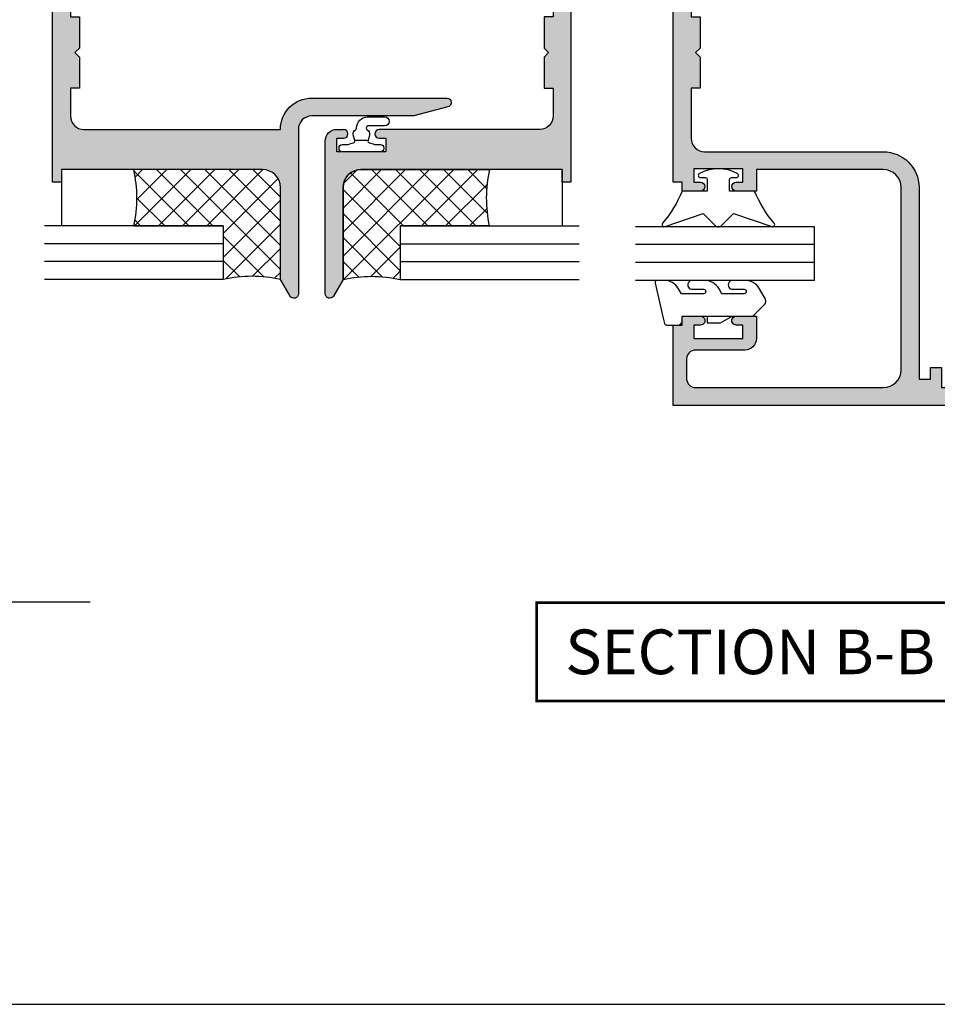
# Model space of a CAD drawing. Units: millimetres. Extents: x 0 to 354, y 0 to 482.
# Drawn here: x 170 to 273, y 0 to 110 of the extents above; entities that cross this region are included whole.
import ezdxf

# ---------------------------------------------------------------- set-up
doc = ezdxf.new("R2010")
doc.units = ezdxf.units.MM
doc.layers.get('0').update_dxf_attribs({"plot": 0})
for name, color, linetype in [('08202$0$APL Hatch', 253, 'Continuous'), ('08202$0$APL Joinery', 2, 'Continuous'), ('08238$0$APL Hatch', 253, 'Continuous'), ('08238$0$APL Joinery', 2, 'Continuous'), ('08239$0$APL Hatch', 253, 'Continuous'), ('08239$0$APL Joinery', 2, 'Continuous'), ('9010313$0$APL Joinery', 2, 'Continuous'), ('9010610I$0$APL Joinery', 2, 'Continuous'), ('APL Building', 3, 'Continuous'), ('APL Joinery', 2, 'Continuous'), ('APL Notes', 7, 'Continuous')]:
    doc.layers.add(name, color=color, linetype=linetype)
doc.styles.add('Arial-Bold', font='arialbd.ttf')

# ---------------------------------------------------------------- blocks, each defined once
blk = doc.blocks.new('08238', base_point=(-0.2837137459150938, -2490.089726307188))
at = {"layer": '08238$0$APL Hatch'}
h = blk.add_hatch(color=256, dxfattribs=at)
edge = h.paths.add_edge_path()
edge.add_ellipse((-2.333713745915304, -2494.089726307188), major_axis=(0, 0.5), ratio=1, start_angle=0, end_angle=180, ccw=False)
edge.add_line((-2.333713745915304, -2493.589726307188), (-1.583713745915304, -2493.589726307188))
edge.add_line((-1.583713745915304, -2493.589726307188), (-1.583713745915304, -2492.089726307188))
edge.add_line((-1.583713745915304, -2492.089726307188), (-7.083713745915304, -2492.089726307188))
edge.add_line((-7.083713745915304, -2492.089726307188), (-7.083713745915304, -2493.589726307188))
edge.add_line((-7.083713745915304, -2493.589726307188), (-6.333713745915304, -2493.589726307188))
edge.add_ellipse((-6.333713745915304, -2494.089726307188), major_axis=(0, 0.5), ratio=1, start_angle=180, end_angle=360, ccw=False)
edge.add_line((-6.333713745915304, -2494.589726307188), (-24.28371374591512, -2494.589726307188))
edge.add_arc((-24.28371374591512, -2496.089726307188), 1.5, 90, 180)
edge.add_line((-25.78371374591512, -2496.089726307188), (-25.78371374591512, -2498.589726307188))
edge.add_line((-25.78371374591512, -2498.589726307188), (-24.78371374591512, -2498.589726307188))
edge.add_line((-24.78371374591512, -2498.589726307188), (-24.78371374591512, -2502.089726307188))
edge.add_line((-24.78371374591512, -2502.089726307188), (-25.28371374591512, -2502.589726307188))
edge.add_line((-25.28371374591512, -2502.589726307188), (-24.78371374591512, -2503.089726307188))
edge.add_line((-24.78371374591512, -2503.089726307188), (-24.78371374591512, -2506.589726307188))
edge.add_line((-24.78371374591512, -2506.589726307188), (-25.78371374591512, -2506.589726307188))
edge.add_line((-25.78371374591512, -2506.589726307188), (-25.78371374591512, -2546.589726307188))
edge.add_line((-25.78371374591512, -2546.589726307188), (-24.78371374591512, -2546.589726307188))
edge.add_line((-24.78371374591512, -2546.589726307188), (-24.78371374591512, -2550.089726307188))
edge.add_line((-24.78371374591512, -2550.089726307188), (-25.28371374591512, -2550.589726307188))
edge.add_line((-25.28371374591512, -2550.589726307188), (-24.78371374591512, -2551.089726307188))
edge.add_line((-24.78371374591512, -2551.089726307188), (-24.78371374591512, -2554.589726307188))
edge.add_line((-24.78371374591512, -2554.589726307188), (-25.78371374591512, -2554.589726307188))
edge.add_line((-25.78371374591512, -2554.589726307188), (-25.78371374591512, -2557.689726307188))
edge.add_arc((-24.28371374591512, -2557.689726307188), 1.5, 180, 270)
edge.add_line((-24.28371374591512, -2559.189726307188), (-8.383713745915486, -2559.189726307188))
edge.add_line((-8.383713745915486, -2559.189726307188), (-6.333713745915304, -2559.189726307188))
edge.add_ellipse((-6.333713745915304, -2559.689726307188), major_axis=(0, 0.5), ratio=1, start_angle=180, end_angle=360, ccw=False)
edge.add_line((-6.333713745915304, -2560.189726307188), (-7.083713745915304, -2560.189726307188))
edge.add_line((-7.083713745915304, -2560.189726307188), (-7.083713745915304, -2561.689726307188))
edge.add_line((-7.083713745915304, -2561.689726307188), (-1.583713745915304, -2561.689726307188))
edge.add_line((-1.583713745915304, -2561.689726307188), (-1.583713745915304, -2560.189726307188))
edge.add_line((-1.583713745915304, -2560.189726307188), (-2.333713745915304, -2560.189726307188))
edge.add_ellipse((-2.333713745915304, -2559.689726307188), major_axis=(0, 0.5), ratio=1, start_angle=0, end_angle=180, ccw=False)
edge.add_line((-2.333713745915304, -2559.189726307188), (-1.583713745915304, -2559.189726307188))
edge.add_arc((-1.583713745915168, -2560.489726307188), 1.299999999999864, 2.0122570276726037e-11, 90.00000000000603, ccw=False)
edge.add_line((-0.2837137459153041, -2560.489726307188), (-0.2837137459151222, -2577.589726307187))
edge.add_arc((-0.7837137459151222, -2577.589726307187), 0.5000000000000001, -150, 0, ccw=False)
edge.add_line((-1.216726447807342, -2577.839726307187), (-2.283713745915122, -2575.991650095834))
edge.add_line((-2.283713745915122, -2575.991650095834), (-2.283713745915122, -2565.689726307188))
edge.add_arc((-4.283713745915122, -2565.689726307188), 2, 0, 90)
edge.add_line((-4.283713745915122, -2563.689726307188), (-26.78371374591512, -2563.689726307188))
edge.add_line((-26.78371374591512, -2563.689726307188), (-26.78371374591512, -2565.089726307187))
edge.add_line((-26.78371374591512, -2565.089726307187), (-27.78371374591512, -2565.089726307187))
edge.add_line((-27.78371374591512, -2565.089726307187), (-27.78371374591512, -2490.089726307188))
edge.add_line((-27.78371374591512, -2490.089726307188), (-0.2837137459151222, -2490.089726307188))
edge.add_line((-0.2837137459151222, -2490.089726307188), (-0.2837137459151222, -2493.289726307188))
edge.add_arc((-1.583713745915304, -2493.289726307188), 1.300000000000182, -90, 0, ccw=False)
edge.add_line((-1.583713745915304, -2494.589726307188), (-2.333713745915304, -2494.589726307188))
at = {"layer": '08238$0$APL Joinery'}
for points in [[(-2.333713745915304, -2494.589726307188), (-1.583713745915304, -2494.589726307188, 0.414213562373095), (-0.2837137459151222, -2493.289726307188), (-0.2837137459151222, -2490.089726307188), (-27.78371374591512, -2490.089726307188), (-27.78371374591512, -2565.089726307187), (-26.78371374591512, -2565.089726307187), (-26.78371374591512, -2563.689726307188), (-4.283713745915122, -2563.689726307188, -0.414213562373095), (-2.283713745915122, -2565.689726307188), (-2.283713745915122, -2575.991650095834), (-1.216726447807342, -2577.839726307187, 0.7673269879789604), (-0.2837137459151222, -2577.589726307187), (-0.2837137459153041, -2560.489726307188, 0.414213562373095), (-1.583713745915304, -2559.189726307188), (-2.333713745915304, -2559.189726307188)], [(-6.333713745915304, -2494.589726307188), (-24.28371374591512, -2494.589726307188, 0.414213562373095), (-25.78371374591512, -2496.089726307188), (-25.78371374591512, -2498.589726307188), (-24.78371374591512, -2498.589726307188), (-24.78371374591512, -2502.089726307188), (-25.28371374591512, -2502.589726307188), (-24.78371374591512, -2503.089726307188), (-24.78371374591512, -2506.589726307188), (-25.78371374591512, -2506.589726307188), (-25.78371374591512, -2546.589726307188), (-24.78371374591512, -2546.589726307188), (-24.78371374591512, -2550.089726307188), (-25.28371374591512, -2550.589726307188), (-24.78371374591512, -2551.089726307188), (-24.78371374591512, -2554.589726307188), (-25.78371374591512, -2554.589726307188), (-25.78371374591512, -2557.689726307188, 0.414213562373095), (-24.28371374591512, -2559.189726307188), (-8.383713745915486, -2559.189726307188), (-6.333713745915304, -2559.189726307188)]]:
    blk.add_lwpolyline(points, format="xyb", dxfattribs=at)
for points in [[(-6.333713745915304, -2493.589726307188), (-7.083713745915304, -2493.589726307188), (-7.083713745915304, -2492.089726307188), (-1.583713745915304, -2492.089726307188), (-1.583713745915304, -2493.589726307188), (-2.333713745915304, -2493.589726307188)], [(-6.333713745915304, -2560.189726307188), (-7.083713745915304, -2560.189726307188), (-7.083713745915304, -2561.689726307188), (-1.583713745915304, -2561.689726307188), (-1.583713745915304, -2560.189726307188), (-2.333713745915304, -2560.189726307188)]]:
    blk.add_lwpolyline(points, dxfattribs=at)
at = {"layer": '08238$0$APL Joinery', "extrusion": (0, 0, -1)}
for points in [[(6.333713745915304, -2493.589726307188, 0.9999999999999999), (6.333713745915304, -2494.589726307188)], [(2.333713745915304, -2494.589726307188, 0.9999999999999999), (2.333713745915304, -2493.589726307188)], [(6.333713745915304, -2559.189726307188, 0.9999999999999999), (6.333713745915304, -2560.189726307188)], [(2.333713745915304, -2560.189726307188, 0.9999999999999999), (2.333713745915304, -2559.189726307188)]]:
    blk.add_lwpolyline(points, format="xyb", dxfattribs=at)
blk = doc.blocks.new('08239', base_point=(93.62326644199342, -2506.259140114377))
at = {"layer": '08239$0$APL Hatch'}
h = blk.add_hatch(color=256, dxfattribs=at)
edge = h.paths.add_edge_path()
edge.add_line((98.59189340859015, -2510.759140114377), (120.6232664419934, -2510.759140114377))
edge.add_arc((120.6232664419934, -2512.259140114377), 1.5, 0, 90, ccw=False)
edge.add_line((122.1232664419934, -2512.259140114377), (122.1232664419934, -2514.759140114377))
edge.add_line((122.1232664419934, -2514.759140114377), (121.1232664419934, -2514.759140114377))
edge.add_line((121.1232664419934, -2514.759140114377), (121.1232664419934, -2518.259140114377))
edge.add_line((121.1232664419934, -2518.259140114377), (121.6232664419934, -2518.759140114377))
edge.add_line((121.6232664419934, -2518.759140114377), (121.1232664419934, -2519.259140114377))
edge.add_line((121.1232664419934, -2519.259140114377), (121.1232664419934, -2522.759140114377))
edge.add_line((121.1232664419934, -2522.759140114377), (122.1232664419934, -2522.759140114377))
edge.add_line((122.1232664419934, -2522.759140114377), (122.1232664419934, -2562.759140114377))
edge.add_line((122.1232664419934, -2562.759140114377), (121.1232664419934, -2562.759140114377))
edge.add_line((121.1232664419934, -2562.759140114377), (121.1232664419934, -2566.259140114377))
edge.add_line((121.1232664419934, -2566.259140114377), (121.6232664419934, -2566.759140114377))
edge.add_line((121.6232664419934, -2566.759140114377), (121.1232664419934, -2567.259140114377))
edge.add_line((121.1232664419934, -2567.259140114377), (121.1232664419934, -2570.759140114377))
edge.add_line((121.1232664419934, -2570.759140114377), (122.1232664419934, -2570.759140114377))
edge.add_line((122.1232664419934, -2570.759140114377), (122.1232664419934, -2573.859140114377))
edge.add_arc((120.6232664419934, -2573.859140114377), 1.5, -90, 0, ccw=False)
edge.add_line((120.6232664419934, -2575.359140114377), (98.62326644199342, -2575.359140114377))
edge.add_arc((95.12326644199342, -2575.359140114377), 3.5, 0, 90)
edge.add_line((95.12326644199342, -2571.859140114377), (80.02326644199306, -2571.859140114377))
edge.add_arc((80.02326644199307, -2572.359140114377), 0.5, 90.0000000000016, 255.000000000004)
edge.add_line((79.89385691944184, -2572.842103027522), (83.68949100076802, -2573.859140114377))
edge.add_line((83.68949100076802, -2573.859140114377), (95.12326644199342, -2573.859140114377))
edge.add_arc((95.12326644199342, -2575.359140114377), 1.5, 0, 90, ccw=False)
edge.add_line((96.62326644199342, -2575.359140114377), (96.62326644199342, -2593.759140114377))
edge.add_arc((97.12326644199345, -2593.759140114377), 0.5000000000000284, 180, 330.0000000000011)
edge.add_line((97.55627914388569, -2594.009140114377), (98.62326644199342, -2592.161063903024))
edge.add_line((98.62326644199342, -2592.161063903024), (98.62326644199342, -2581.859140114377))
edge.add_arc((100.6232664419934, -2581.859140114377), 2, 90, 180, ccw=False)
edge.add_line((100.6232664419934, -2579.859140114377), (123.1232664419934, -2579.859140114377))
edge.add_line((123.1232664419934, -2579.859140114377), (123.1232664419934, -2581.259140114377))
edge.add_line((123.1232664419934, -2581.259140114377), (124.1232664419934, -2581.259140114377))
edge.add_line((124.1232664419934, -2581.259140114377), (124.1232664419934, -2506.259140114377))
edge.add_line((124.1232664419934, -2506.259140114377), (96.62326644199342, -2506.259140114377))
edge.add_line((96.62326644199342, -2506.259140114377), (96.62326644199342, -2510.259140114377))
edge.add_arc((94.62326644199342, -2510.259140114377), 2, -90, 0, ccw=False)
edge.add_line((94.62326644199342, -2512.259140114377), (83.68949100076802, -2512.259140114377))
edge.add_line((83.68949100076802, -2512.259140114377), (79.8938569194418, -2513.276177201233))
edge.add_arc((80.02326644199304, -2513.759140114377), 0.5000000000000079, 104.9999999999976, 270.0000000000016)
edge.add_line((80.02326644199306, -2514.259140114377), (94.62326644199342, -2514.259140114377))
edge.add_arc((94.62326644199335, -2510.259140114377), 4, 270.000000000001, 352.8192442185415)
at = {"layer": '08239$0$APL Joinery'}
blk.add_lwpolyline([(98.59189340859015, -2510.759140114377), (120.6232664419934, -2510.759140114377, -0.414213562373095), (122.1232664419934, -2512.259140114377), (122.1232664419934, -2514.759140114377), (121.1232664419934, -2514.759140114377), (121.1232664419934, -2518.259140114377), (121.6232664419934, -2518.759140114377), (121.1232664419934, -2519.259140114377), (121.1232664419934, -2522.759140114377), (122.1232664419934, -2522.759140114377), (122.1232664419934, -2562.759140114377), (121.1232664419934, -2562.759140114377), (121.1232664419934, -2566.259140114377), (121.6232664419934, -2566.759140114377), (121.1232664419934, -2567.259140114377), (121.1232664419934, -2570.759140114377), (122.1232664419934, -2570.759140114377), (122.1232664419934, -2573.859140114377, -0.414213562373095), (120.6232664419934, -2575.359140114377), (98.62326644199342, -2575.359140114377, 0.414213562373095), (95.12326644199342, -2571.859140114377), (80.02326644199306, -2571.859140114377, 0.8769764629927632), (79.89385691944184, -2572.842103027522), (83.68949100076802, -2573.859140114377), (95.12326644199342, -2573.859140114377, -0.414213562373095), (96.62326644199342, -2575.359140114377), (96.62326644199342, -2593.759140114377, 0.7673269879789595), (97.55627914388569, -2594.009140114377), (98.62326644199342, -2592.161063903024), (98.62326644199342, -2581.859140114377, -0.414213562373095), (100.6232664419934, -2579.859140114377), (123.1232664419934, -2579.859140114377), (123.1232664419934, -2581.259140114377), (124.1232664419934, -2581.259140114377), (124.1232664419934, -2506.259140114377), (96.62326644199342, -2506.259140114377), (96.62326644199342, -2510.259140114377, -0.414213562373095), (94.62326644199342, -2512.259140114377), (83.68949100076802, -2512.259140114377), (79.8938569194418, -2513.276177201233, 0.8769764629927634), (80.02326644199306, -2514.259140114377), (94.62326644199342, -2514.259140114377, 0.3779644730092275)], format="xyb", close=True, dxfattribs=at)
blk = doc.blocks.new('08202', base_point=(54.44353298611111, 27.05267310049021))
at = {"layer": '08202$0$APL Hatch'}
h = blk.add_hatch(color=256, dxfattribs=at)
edge = h.paths.add_edge_path()
edge.add_line((62.19353298611097, 125.05267065049), (82.44353298611065, 125.0526706504901))
edge.add_line((82.44353298611065, 125.0526706504901), (82.44353298611063, 122.8026731004911))
edge.add_line((82.44353298611063, 122.8026731004911), (83.64353298611098, 122.8026731004909))
edge.add_line((83.64353298611098, 122.8026731004909), (83.64353298611059, 125.05267065049))
edge.add_line((83.64353298611059, 125.05267065049), (101.74353180361, 125.05267065049))
edge.add_line((101.74353180361, 125.05267065049), (101.7435318036099, 120.5526707629901))
edge.add_line((101.7435318036099, 120.5526707629901), (102.9435317736108, 120.5526707629899))
edge.add_line((102.9435317736108, 120.5526707629899), (102.9435317736108, 122.5526707129902))
edge.add_line((102.9435317736108, 122.5526707129902), (104.4435317361107, 122.5526707129902))
edge.add_line((104.4435317361107, 122.5526707129902), (104.4435317361106, 123.7526706829902))
edge.add_line((104.4435317361106, 123.7526706829902), (102.9435317736107, 123.7526706829903))
edge.add_line((102.9435317736107, 123.7526706829903), (102.9435317736108, 125.0526706504902))
edge.add_line((102.9435317736108, 125.0526706504902), (107.9435316486111, 125.0526706504902))
edge.add_line((107.9435316486111, 125.0526706504902), (107.9435316486111, 122.5526707129902))
edge.add_line((107.9435316486111, 122.5526707129902), (109.1435316186111, 122.5526707129902))
edge.add_line((109.1435316186111, 122.5526707129902), (109.1435316186111, 124.0526706754898))
edge.add_line((109.1435316186111, 124.0526706754898), (110.4435315861109, 124.0526706754899))
edge.add_line((110.4435315861109, 124.0526706754899), (110.4435315861109, 118.5526708129901))
edge.add_line((110.4435315861109, 118.5526708129901), (109.4435316111108, 118.55267081299))
edge.add_line((109.4435316111108, 118.55267081299), (109.4435316111106, 115.0526709004897))
edge.add_line((109.4435316111106, 115.0526709004897), (109.9435315986109, 114.5526709129898))
edge.add_line((109.9435315986109, 114.5526709129898), (109.4435316111105, 114.05267092549))
edge.add_line((109.4435316111105, 114.05267092549), (109.4435316111106, 110.5526710129902))
edge.add_line((109.4435316111106, 110.5526710129902), (110.443531586111, 110.5526710129901))
edge.add_line((110.443531586111, 110.5526710129901), (110.4435315861109, 84.05267167548968))
edge.add_line((110.4435315861109, 84.05267167548968), (109.4435316111105, 84.05267167548973))
edge.add_line((109.4435316111105, 84.05267167548973), (109.4435316111105, 82.05267172549017))
edge.add_line((109.4435316111105, 82.05267172549017), (102.9435317736109, 82.05267172549011))
edge.add_line((102.9435317736109, 82.05267172549011), (102.9435317736109, 84.0526716754897))
edge.add_line((102.9435317736109, 84.0526716754897), (101.7435318036097, 84.05267167548976))
edge.add_line((101.7435318036097, 84.05267167548976), (101.7435318036099, 80.8526717554904))
edge.add_line((101.7435318036099, 80.8526717554904), (110.443531586111, 80.85267175549035))
edge.add_line((110.443531586111, 80.85267175549035), (110.443531586111, 70.55267201298994))
edge.add_line((110.443531586111, 70.55267201298994), (109.4435316111106, 70.55267201299006))
edge.add_line((109.4435316111106, 70.55267201299006), (109.4435316111106, 67.05267210048987))
edge.add_line((109.4435316111106, 67.05267210048987), (109.9435315986107, 66.55267211298997))
edge.add_line((109.9435315986107, 66.55267211298997), (109.4435316111108, 66.05267212549006))
edge.add_line((109.4435316111108, 66.05267212549006), (109.4435316111106, 62.55267221298968))
edge.add_line((109.4435316111106, 62.55267221298968), (110.4435315861107, 62.55267221298976))
edge.add_line((110.4435315861107, 62.55267221298976), (110.4435315861109, 56.95267239048999))
edge.add_arc((108.943531586111, 56.95267239048998), 1.499999999999957, -89.99999999999949, 6.252776074688882e-13, ccw=False)
edge.add_line((108.943531586111, 55.45267239049002), (88.94353212361118, 55.45267239049027))
edge.add_arc((88.94353212361104, 51.45267249049012), 3.999999900000155, 89.99999999999795, 179.9999999999978)
edge.add_line((84.94353222361087, 51.45267249049027), (84.94353222361104, 30.00267305049016))
edge.add_line((84.94353222361104, 30.00267305049016), (83.64353298611067, 30.00267305049024))
edge.add_line((83.64353298611067, 30.00267305049024), (83.64353298611078, 31.30267305049023))
edge.add_line((83.64353298611078, 31.30267305049023), (82.44353298611097, 31.30267305049023))
edge.add_line((82.44353298611097, 31.30267305049023), (82.44353298611117, 29.05267305048972))
edge.add_line((82.44353298611117, 29.05267305048972), (62.19353298610461, 29.05267305048983))
edge.add_arc((61.6935329861106, 29.05267060048975), 0.5000000000000125, 0.0002807493281885267, 179.999719250675)
edge.add_line((61.19353298611659, 29.0526730504898), (54.44353298611111, 29.05267305048983))
edge.add_line((54.44353298611111, 29.05267305048983), (54.44353298611111, 27.05267310049021))
edge.add_line((54.44353298611111, 27.05267310049021), (112.4435315361112, 27.05267310049015))
edge.add_line((112.4435315361112, 27.05267310049015), (112.443531536111, 36.05267287548969))
edge.add_line((112.443531536111, 36.05267287548969), (111.4435315611107, 36.05267287548986))
edge.add_line((111.4435315611107, 36.05267287548986), (111.4435315611107, 37.05267285049007))
edge.add_line((111.4435315611107, 37.05267285049007), (109.3935316123612, 37.05267285048996))
edge.add_arc((109.3935316123611, 36.55267286298982), 0.4999999875001322, 89.99999999999024, 270)
edge.add_line((109.3935316123611, 36.05267287548969), (110.143531593611, 36.05267287548986))
edge.add_line((110.143531593611, 36.05267287548986), (110.1435315936112, 34.55267291298998))
edge.add_line((110.1435315936112, 34.55267291298998), (104.6435317311097, 34.55267291298998))
edge.add_line((104.6435317311097, 34.55267291298998), (104.6435317311095, 36.05267287548986))
edge.add_line((104.6435317311095, 36.05267287548986), (105.39353171236, 36.05267287548969))
edge.add_arc((105.3935317123601, 36.55267286298985), 0.4999999875001606, 269.9999999999902, 450.0000000000032)
edge.add_line((105.3935317123601, 37.05267285049001), (103.14353176861, 37.05267285049001))
edge.add_line((103.14353176861, 37.05267285049001), (103.14353176861, 34.55267291299003))
edge.add_arc((104.4435317361102, 34.55267291299025), 1.299999967500185, 180.0000000000094, 270.00000000001)
edge.add_line((104.4435317361104, 33.25267294549006), (109.9435315986107, 33.2526729454907))
edge.add_arc((109.9435315986109, 32.25267297049068), 0.9999999750000228, 8.981260180007666e-12, 90.00000000000978, ccw=False)
edge.add_line((110.9435315736109, 32.25267297049083), (110.9435315736108, 30.05267302549009))
edge.add_arc((109.9435315986109, 30.05267302549004), 0.9999999749999517, -89.99999999999682, 2.7853275241795927e-12, ccw=False)
edge.add_line((109.9435315986109, 29.05267305049009), (88.94353212361125, 29.05267305048972))
edge.add_arc((88.94353212361125, 31.0526730004899), 1.999999950000188, 180, 270, ccw=False)
edge.add_line((86.94353217361106, 31.0526730004899), (86.94353217361089, 51.45267249049033))
edge.add_arc((88.94353212361102, 51.45267249049014), 1.999999950000131, 89.99999999999551, 179.9999999999947, ccw=False)
edge.add_line((88.94353212361118, 53.45267244049028), (103.1435317686111, 53.45267244049035))
edge.add_line((103.1435317686111, 53.45267244049035), (103.1435317686108, 51.05267250049027))
edge.add_line((103.1435317686108, 51.05267250049027), (105.3935317123608, 51.05267250049016))
edge.add_arc((105.3935317123608, 51.55267248798999), 0.4999999874998338, 270.0000000000032, 449.9999999999854)
edge.add_line((105.3935317123609, 52.05267247548983), (104.643531731111, 52.05267247549))
edge.add_line((104.643531731111, 52.05267247549), (104.6435317311112, 53.55267243799))
edge.add_line((104.6435317311112, 53.55267243799), (110.1435315936108, 53.55267243799014))
edge.add_line((110.1435315936108, 53.55267243799014), (110.143531593611, 52.05267247548994))
edge.add_line((110.143531593611, 52.05267247548994), (109.3935316123611, 52.05267247549))
edge.add_arc((109.3935316123611, 51.55267248799008), 0.499999987499919, 89.99999999999511, 269.9999999999968)
edge.add_line((109.3935316123611, 51.05267250049016), (111.443531561111, 51.05267250049005))
edge.add_line((111.443531561111, 51.05267250049005), (111.4435315611108, 52.05267247548994))
edge.add_line((111.4435315611108, 52.05267247548994), (112.4435315361109, 52.05267247549))
edge.add_line((112.4435315361109, 52.05267247549), (112.4435315361112, 127.0526706004896))
edge.add_line((112.4435315361112, 127.0526706004896), (54.44353298611111, 127.0526706004898))
edge.add_line((54.44353298611111, 127.0526706004898), (54.44353298611111, 125.0526706504901))
edge.add_line((54.44353298611111, 125.0526706504901), (61.19353298611064, 125.05267065049))
edge.add_arc((61.6935329861108, 125.0526706254899), 0.500000000000164, 179.9999971351974, 360.0000028647978)
at = {"layer": '08202$0$APL Joinery'}
blk.add_lwpolyline([(62.19353298611097, 125.05267065049), (82.44353298611065, 125.0526706504901), (82.44353298611063, 122.8026731004911), (83.64353298611098, 122.8026731004909), (83.64353298611059, 125.05267065049), (101.74353180361, 125.05267065049), (101.7435318036099, 120.5526707629901), (102.9435317736108, 120.5526707629899), (102.9435317736108, 122.5526707129902), (104.4435317361107, 122.5526707129902), (104.4435317361106, 123.7526706829902), (102.9435317736107, 123.7526706829903), (102.9435317736108, 125.0526706504902), (107.9435316486111, 125.0526706504902), (107.9435316486111, 122.5526707129902), (109.1435316186111, 122.5526707129902), (109.1435316186111, 124.0526706754898), (110.4435315861109, 124.0526706754899), (110.4435315861109, 118.5526708129901), (109.4435316111108, 118.55267081299), (109.4435316111106, 115.0526709004897), (109.9435315986109, 114.5526709129898), (109.4435316111105, 114.05267092549), (109.4435316111106, 110.5526710129902), (110.443531586111, 110.5526710129901), (110.4435315861109, 84.05267167548968), (109.4435316111105, 84.05267167548973), (109.4435316111105, 82.05267172549017), (102.9435317736109, 82.05267172549011), (102.9435317736109, 84.0526716754897), (101.7435318036097, 84.05267167548976), (101.7435318036099, 80.8526717554904), (110.443531586111, 80.85267175549035), (110.443531586111, 70.55267201298994), (109.4435316111106, 70.55267201299006), (109.4435316111106, 67.05267210048987), (109.9435315986107, 66.55267211298997), (109.4435316111108, 66.05267212549006), (109.4435316111106, 62.55267221298968), (110.4435315861107, 62.55267221298976), (110.4435315861109, 56.95267239048999, -0.4142135623730953), (108.943531586111, 55.45267239049002), (88.94353212361118, 55.45267239049027, 0.414213562373094), (84.94353222361087, 51.45267249049027), (84.94353222361104, 30.00267305049016), (83.64353298611067, 30.00267305049024), (83.64353298611078, 31.30267305049023), (82.44353298611097, 31.30267305049023), (82.44353298611117, 29.05267305048972), (62.19353298610461, 29.05267305048983, 0.9999951000118837), (61.19353298611659, 29.0526730504898), (54.44353298611111, 29.05267305048983), (54.44353298611111, 27.05267310049021), (112.4435315361112, 27.05267310049015), (112.443531536111, 36.05267287548969), (111.4435315611107, 36.05267287548986), (111.4435315611107, 37.05267285049007), (109.3935316123612, 37.05267285048996, 1.000000000000085), (109.3935316123611, 36.05267287548969), (110.143531593611, 36.05267287548986), (110.1435315936112, 34.55267291298998), (104.6435317311097, 34.55267291298998), (104.6435317311095, 36.05267287548986), (105.39353171236, 36.05267287548969, 1.000000000000114), (105.3935317123601, 37.05267285049001), (103.14353176861, 37.05267285049001), (103.14353176861, 34.55267291299003, 0.4142135623730983), (104.4435317361104, 33.25267294549006), (109.9435315986107, 33.2526729454907, -0.4142135623730992), (110.9435315736109, 32.25267297049083), (110.9435315736108, 30.05267302549009, -0.4142135623730929), (109.9435315986109, 29.05267305049009), (88.94353212361125, 29.05267305048972, -0.414213562373095), (86.94353217361106, 31.0526730004899), (86.94353217361089, 51.45267249049033, -0.4142135623730919), (88.94353212361118, 53.45267244049028), (103.1435317686111, 53.45267244049035), (103.1435317686108, 51.05267250049027), (105.3935317123608, 51.05267250049016, 0.999999999999872), (105.3935317123609, 52.05267247548983), (104.643531731111, 52.05267247549), (104.6435317311112, 53.55267243799), (110.1435315936108, 53.55267243799014), (110.143531593611, 52.05267247548994), (109.3935316123611, 52.05267247549, 1.000000000000014), (109.3935316123611, 51.05267250049016), (111.443531561111, 51.05267250049005), (111.4435315611108, 52.05267247548994), (112.4435315361109, 52.05267247549), (112.4435315361112, 127.0526706004896), (54.44353298611111, 127.0526706004898), (54.44353298611111, 125.0526706504901), (61.19353298611064, 125.05267065049, 1.000000050000183)], format="xyb", close=True, dxfattribs=at)
blk = doc.blocks.new('6GLASS', base_point=(101.8368839708302, 399.4111348733001))
at = {"layer": 'APL Joinery', "color": 7}
for p, q in [((89.33688397083029, 412.4111348732999), (95.33688397083029, 412.4111348732999)), ((89.33688397083029, 412.4111348732999), (89.33688397083029, 392.4111348732999)), ((95.33688397083029, 412.4111348732999), (95.33688397083029, 392.4111348732999))]:
    blk.add_line(p, q, dxfattribs=at)
at = {"layer": 'APL Joinery', "color": 8}
for p, q in [((91.33688397083029, 412.4111348732999), (91.33688397083029, 392.4111348732999)), ((93.33688397083029, 412.4111348732999), (93.33688397083029, 392.4111348732999))]:
    blk.add_line(p, q, dxfattribs=at)
blk = doc.blocks.new('Struct Glaze')
at = {"layer": 'APL Joinery'}
h = blk.add_hatch(dxfattribs=at)
h.set_pattern_fill('NET', color=8, scale=0.6, angle=45, style=0)
h.set_pattern_definition([(45, (-139.9871339796478, -52.62347329699423), (-1.347038418160373, 1.347038418160373), []), (135, (-139.9871339796478, -52.62347329699423), (-1.347038418160373, -1.347038418160373), [])])
h.paths.add_polyline_path([(24.5, -2, 0.4142135623730951), (22.5, 0), (8.078085550323948, -7.105427357601002e-15, -0.1103572131788252), (8.099999399999689, -6.301923788646505), (18.09999939999969, -6.301923788646505), (18.09999939999969, -12.30192378864648, -0.1121173837700473), (24.5, -12.3019237886465)])
at = {"layer": 'APL Joinery', "color": 8}
for p, q in [((0, 0), (0, -6.301923788646505)), ((22.49999999999983, 0), (8.078085550323948, -7.105427357601002e-15)), ((24.5, -12.30192378864649), (24.5, -2)), ((8.099999399999689, -6.301923788646505), (18.09999939999969, -6.301923788646505)), ((18.09999939999969, -6.301923788646505), (18.09999939999969, -12.30192378864649))]:
    blk.add_line(p, q, dxfattribs=at)
for centre, radius, start, end in [((22.4999999999992, -2.000000000000796), 2.000000000000796, 2.279821595673049e-11, 89.9999999999821), ((-6.013285498481025, -3.200000300000127), 14.45014671050436, 347.604195710299, 12.79427500459453), ((21.29999969999983, -26.39329483745169), 14.45014671050458, 77.20572499540589, 102.7942750045941)]:
    blk.add_arc(centre, radius, start, end, dxfattribs=at)
at = {"layer": 'APL Joinery', "rotation": 270}
blk.add_blockref('6GLASS', (5.099999399999859, -18.80192378864643), dxfattribs=at)
blk = doc.blocks.new('9010610I', base_point=(-678.8657039221281, 85.50534889392877))
at = {"layer": '9010610I$0$APL Joinery', "color": 252}
blk.add_lwpolyline([(-679.5216251143577, 88.05953365953646, 0.3442122681186895), (-679.7714993450059, 87.49703760443424), (-679.6085830760785, 86.84537252872462), (-678.1228247681775, 86.84537252872462), (-677.9599084992501, 87.4970376044342, 0.3373703223564877), (-678.1990355953396, 88.05363457187025), (-678.2140815837213, 88.06213497401782, -0.2704538170954244), (-678.315703922128, 88.23626663598498), (-678.315703922128, 88.25534889392873, 0.414213562373095), (-679.565703922128, 89.50534889392873), (-681.465703922128, 89.50534889392873, 0.9999999999999999), (-681.465703922128, 88.50534889392873), (-679.6657039221279, 88.50534889392873, -0.414213562373095), (-679.4157039221279, 88.25534889392873), (-679.4157039221279, 88.2360249565711, -0.2770432060205773)], format="xyb", close=True, dxfattribs=at)
blk.add_lwpolyline([(-679.6085830760785, 86.84537252872461, -0.4184456433229216), (-679.7569087637185, 86.60215728128853, 0.03861087004255524), (-680.3300877475314, 86.41998304027022, -0.0965276076725189), (-680.4051843539623, 86.4053488939287), (-681.0157039221281, 86.40534889392868, 0.414213562373095), (-681.365703922128, 86.05534889392868), (-681.365703922128, 85.95534889392876, 0.4142135623730867), (-681.015703922128, 85.60534889392875), (-676.715703922128, 85.60534889392878, 0.4142135623730992), (-676.365703922128, 85.95534889392877), (-676.365703922128, 86.05534889392868, 0.414213562373095), (-676.715703922128, 86.4053488939287), (-677.3657039221281, 86.40534889392876, 0.04108309890691424), (-677.9744990805376, 86.60215728128863, -0.4184456433228554), (-678.1228247681775, 86.84537252872458)], format="xyb", dxfattribs=at)
blk = doc.blocks.new('9010313', base_point=(-675.460306719463, 111.7498037176867))
at = {"layer": '9010313$0$APL Joinery', "color": 252}
for points in [[(-672.9603067200705, 115.8054589126376, 0.08133243311278271), (-669.3732550140619, 117.993062651044)], [(-674.4603067194519, 113.7498037177314), (-674.4603067188027, 113.199803717915, 0.4142135616875204), (-674.2603067192708, 112.999803717915)], [(-672.9603067189889, 107.6941485228166), (-672.9603067194519, 110.4998037177314), (-674.2603067192656, 110.4998037180108, 0.414213562373095), (-674.4603067192656, 110.2998037180108)], [(-669.373255013599, 105.5065447844161, 0.08133243311278274), (-672.9603067196076, 107.6941485228225)]]:
    blk.add_lwpolyline(points, format="xyb", dxfattribs=at)
at = {"layer": '9010313$0$APL Joinery', "color": 252, "extrusion": (0, 0, -1)}
for points in [[(669.3732550139576, 117.9930626512003, 0.7665651046927384), (668.9742314613977, 117.7211927328813)], [(674.460306719452, 109.7498037177309, 0.7807764063960538), (674.930894954702, 109.6321566588247, 0.2500000000110582), (674.9308949547436, 113.867450776559, 0.7807764063960541), (674.460306719452, 113.7498037177309)], [(669.1067533288588, 112.1033571083242, 0.4142135625636001), (669.1067533290886, 111.3962503269077)], [(668.9742314614084, 105.7784147030769, 0.7665651043313928), (669.3732550137604, 105.5065447845577)]]:
    blk.add_lwpolyline(points, format="xyb", dxfattribs=at)
at = {"layer": '9010313$0$APL Joinery', "color": 252}
for points in [[(-668.9742314615694, 117.7211927329366), (-670.4603067189889, 113.4569104989208), (-669.1067533288585, 112.1033571083248)], [(-674.2603067192656, 112.9998037177314), (-672.9603067194519, 112.9998037177314), (-672.9603067197195, 115.80545891278)], [(-669.1067533293215, 111.3962503271354), (-670.4603067194519, 110.0426969365393), (-668.9742314614109, 105.7784147030849)], [(-674.4603067194519, 110.2998037180108), (-674.4603067194519, 109.7498037177314)]]:
    blk.add_lwpolyline(points, dxfattribs=at)
blk = doc.blocks.new('9010640-4.0mm')
at = {"layer": 'APL Joinery', "color": 252, "linetype": 'Continuous'}
blk.add_lwpolyline([(-0.8139497167703098, 1.991682506038387, 0.3403258786703072), (-1, 1.75), (-1, 0.5, 0.414213562373095), (-0.5, 0), (0, 0), (0, -2.800000000000068), (-0.75, -2.800000000000068), (-0.75, -4.300000000000068), (0, -5.599038105676641), (0, -7.91506350946122), (1.313645432245153, -9.228708941706373, 0.3394542588633334), (1.917198822838373, -9.308168253005306), (3.058739999999887, -8.649099147080165, 0.2679491924311231), (3.999999999999773, -7.018789003947859), (4, -5.656569399281807, 1.000000000000057), (2.999999999999773, -5.656569399281807), (3, -6.923271935262619, -1.000000000000057), (2.5, -6.923271935262619), (2.5, -4.44228667107086), (3.058739999999887, -4.119697981663762, 0.2679491924311231), (3.999999999999773, -2.489387838531457), (4, -1.127168233865405, 1.000000000000057), (2.999999999999773, -1.127168233865405), (3, -2.393870769846217, -1.000000000000057), (2.5, -2.393870769846217), (2.5, 0.08711855467299756), (3.065999999999832, 0.413898807034343, 0.2679491924311231), (4, 2.03163426130368), (4, 2.787106045300334, 0.4815336371225567), (3.694402200131663, 3.030845423837832), (-0.2200604956661323, 2.13794287005868, 0.00860210381671741)], format="xyb", close=True, dxfattribs=at)
blk.add_lwpolyline([(0, -2.800000000000068), (0, -5.599038105676641)], dxfattribs=at)

msp = doc.modelspace()

# ---------------------------------------------------------------- linework, layer by layer
msp.add_lwpolyline([(-8.078504833974876e-07, 482.000000110887), (-8.078504833974876e-07, 1.108869582822081e-07), (353.9999991921495, 1.108869582822081e-07), (353.9999991921495, 482.000000110887)], close=True)
at = {"layer": 'APL Building', "color": 2}
msp.add_lwpolyline([(178.0183130940059, 44.99943649259069), (32.99724092943211, 44.99943649259069), (32.99724092943211, 20.00000011088696), (3.999999192149517, 20.00000011088696)], dxfattribs=at)
at = {"layer": 'APL Notes', "const_width": 0.3}
msp.add_lwpolyline([(227.9677677172512, 33.94946006367059), (227.9677677172512, 44.94946006367059), (278.9677677172511, 44.94946006367059), (278.9677677172511, 33.94946006367059)], close=True, dxfattribs=at)

# ---------------------------------------------------------------- block references
at = {"layer": 'APL Joinery', "xscale": -1}
for name, p in [('08239', (204.2972434294341, 167.0232728124998)), ('08238', (204.297243429434, 167.0232728124998)), ('08202', (301.238337795697, 67.02327281249956)), ('9010610I', (208.3472434294341, 95.32327281249991))]:
    msp.add_blockref(name, p, dxfattribs=at)
at = {"layer": 'APL Joinery', "extrusion": (0, 0, -1), "zscale": -1}
for name, p, rotation in [('9010313', (-248.2883391194472, 93.5232721499994), 270), ('6GLASS', (-246.0333396894473, 93.52327221249944), 90)]:
    msp.add_blockref(name, p, dxfattribs=dict(at, rotation=rotation))
at = {"layer": 'APL Joinery', "color": 8}
msp.add_blockref('Struct Glaze', (174.797243429434, 93.42327281249982), dxfattribs=at)
at = {"layer": 'APL Joinery', "color": 8, "xscale": -1}
msp.add_blockref('Struct Glaze', (230.797243429434, 93.42327281249982), dxfattribs=at)
at = {"layer": 'APL Joinery', "rotation": 90}
msp.add_blockref('9010640-4.0mm', (244.2383392206975, 77.02327256249941), dxfattribs=at)

# ---------------------------------------------------------------- texts
at = {"layer": 'APL Notes', "style": 'Arial-Bold'}
msp.add_text('SECTION B-B', height=5, dxfattribs=at).set_placement((231.1621742656823, 36.94946006367059))

doc.saveas('drawing.dxf')
